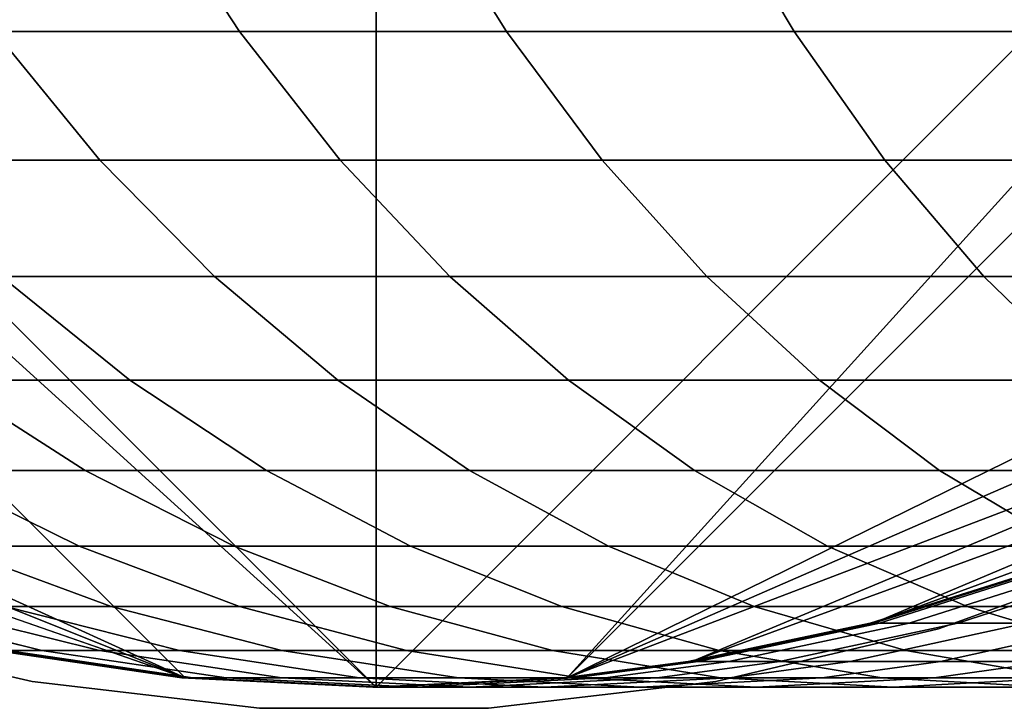
# Model space of a CAD drawing. Extents: x -0.284 to 0.284, y -0.088 to 0.
# Drawn here: x -0.253 to -0.245, y -0.088 to -0.083 of the extents above; entities that cross this region are included whole.
import ezdxf

# ---------------------------------------------------------------- set-up
doc = ezdxf.new("R2010")
doc.units = 0
doc.layers.add('L1_HALTERRING_FARBE2', color=7, linetype='CONTINUOUS')
doc.layers.add('L6_ROHR_FARBE', color=7, linetype='CONTINUOUS')

msp = doc.modelspace()

# ---------------------------------------------------------------- linework, layer by layer
at = {"layer": 'L1_HALTERRING_FARBE2', "color": 253}
for points, invisible_edges in [([(-0.262411, -0.082413, 1.0307), (-0.233801, -0.012, 1.0307), (-0.261118, -0.083783, 1.0307), (-0.262411, -0.082413, 1.0307)], 11), ([(-0.233801, -0.012, 1.0367), (-0.262411, -0.082413, 1.0367), (-0.261118, -0.083783, 1.0367), (-0.233801, -0.012, 1.0367)], 13), ([(-0.261118, -0.083783, 1.0307), (-0.233801, -0.012, 1.0307), (-0.259675, -0.084994, 1.0307), (-0.261118, -0.083783, 1.0307)], 11), ([(-0.233801, -0.012, 1.0367), (-0.261118, -0.083783, 1.0367), (-0.259675, -0.084994, 1.0367), (-0.233801, -0.012, 1.0367)], 13), ([(-0.259675, -0.084994, 1.0307), (-0.233801, -0.012, 1.0307), (-0.258101, -0.08603, 1.0307), (-0.259675, -0.084994, 1.0307)], 11), ([(-0.233801, -0.012, 1.0367), (-0.259675, -0.084994, 1.0367), (-0.258101, -0.08603, 1.0367), (-0.233801, -0.012, 1.0367)], 13), ([(-0.258101, -0.08603, 1.0307), (-0.233801, -0.012, 1.0307), (-0.256417, -0.086875, 1.0307), (-0.258101, -0.08603, 1.0307)], 11), ([(-0.233801, -0.012, 1.0367), (-0.258101, -0.08603, 1.0367), (-0.256417, -0.086875, 1.0367), (-0.233801, -0.012, 1.0367)], 13), ([(-0.256417, -0.086875, 1.0307), (-0.233801, -0.012, 1.0307), (-0.254647, -0.087519, 1.0307), (-0.256417, -0.086875, 1.0307)], 11), ([(-0.233801, -0.012, 1.0367), (-0.256417, -0.086875, 1.0367), (-0.254647, -0.087519, 1.0367), (-0.233801, -0.012, 1.0367)], 13), ([(-0.254647, -0.087519, 1.0307), (-0.233801, -0.012, 1.0307), (-0.252814, -0.087954, 1.0307), (-0.254647, -0.087519, 1.0307)], 11), ([(-0.233801, -0.012, 1.0367), (-0.254647, -0.087519, 1.0367), (-0.252814, -0.087954, 1.0367), (-0.233801, -0.012, 1.0367)], 13), ([(-0.252814, -0.087954, 1.0307), (-0.233801, -0.012, 1.0307), (-0.250943, -0.088173, 1.0307), (-0.252814, -0.087954, 1.0307)], 11), ([(-0.233801, -0.012, 1.0367), (-0.252814, -0.087954, 1.0367), (-0.250943, -0.088173, 1.0367), (-0.233801, -0.012, 1.0367)], 13), ([(-0.250943, -0.088173, 1.0307), (-0.233801, -0.012, 1.0307), (-0.249059, -0.088173, 1.0307), (-0.250943, -0.088173, 1.0307)], 11), ([(-0.233801, -0.012, 1.0367), (-0.250943, -0.088173, 1.0367), (-0.249059, -0.088173, 1.0367), (-0.233801, -0.012, 1.0367)], 13), ([(-0.249059, -0.088173, 1.0307), (-0.233801, -0.012, 1.0307), (-0.247188, -0.087954, 1.0307), (-0.249059, -0.088173, 1.0307)], 11), ([(-0.233801, -0.012, 1.0367), (-0.249059, -0.088173, 1.0367), (-0.247188, -0.087954, 1.0367), (-0.233801, -0.012, 1.0367)], 13), ([(-0.247188, -0.087954, 1.0307), (-0.233801, -0.012, 1.0307), (-0.245355, -0.087519, 1.0307), (-0.247188, -0.087954, 1.0307)], 11), ([(-0.233801, -0.012, 1.0367), (-0.247188, -0.087954, 1.0367), (-0.245355, -0.087519, 1.0367), (-0.233801, -0.012, 1.0367)], 13), ([(-0.245355, -0.087519, 1.0307), (-0.233801, -0.012, 1.0307), (-0.243585, -0.086875, 1.0307), (-0.245355, -0.087519, 1.0307)], 11), ([(-0.233801, -0.012, 1.0367), (-0.245355, -0.087519, 1.0367), (-0.243585, -0.086875, 1.0367), (-0.233801, -0.012, 1.0367)], 13), ([(-0.243585, -0.086875, 1.0307), (-0.245355, -0.087519, 1.0367), (-0.245355, -0.087519, 1.0307), (-0.243585, -0.086875, 1.0307)], 9), ([(-0.245355, -0.087519, 1.0367), (-0.243585, -0.086875, 1.0307), (-0.243585, -0.086875, 1.0367), (-0.245355, -0.087519, 1.0367)], 9), ([(-0.252814, -0.087954, 1.0367), (-0.254647, -0.087519, 1.0307), (-0.252814, -0.087954, 1.0307), (-0.252814, -0.087954, 1.0367)], 9), ([(-0.254647, -0.087519, 1.0307), (-0.252814, -0.087954, 1.0367), (-0.254647, -0.087519, 1.0367), (-0.254647, -0.087519, 1.0307)], 9), ([(-0.245355, -0.087519, 1.0307), (-0.247188, -0.087954, 1.0367), (-0.247188, -0.087954, 1.0307), (-0.245355, -0.087519, 1.0307)], 9), ([(-0.247188, -0.087954, 1.0367), (-0.245355, -0.087519, 1.0307), (-0.245355, -0.087519, 1.0367), (-0.247188, -0.087954, 1.0367)], 9), ([(-0.250943, -0.088173, 1.0367), (-0.252814, -0.087954, 1.0307), (-0.250943, -0.088173, 1.0307), (-0.250943, -0.088173, 1.0367)], 9), ([(-0.252814, -0.087954, 1.0307), (-0.250943, -0.088173, 1.0367), (-0.252814, -0.087954, 1.0367), (-0.252814, -0.087954, 1.0307)], 9), ([(-0.247188, -0.087954, 1.0307), (-0.249059, -0.088173, 1.0367), (-0.249059, -0.088173, 1.0307), (-0.247188, -0.087954, 1.0307)], 9), ([(-0.249059, -0.088173, 1.0367), (-0.247188, -0.087954, 1.0307), (-0.247188, -0.087954, 1.0367), (-0.249059, -0.088173, 1.0367)], 9), ([(-0.249059, -0.088173, 1.0367), (-0.250943, -0.088173, 1.0307), (-0.249059, -0.088173, 1.0307), (-0.249059, -0.088173, 1.0367)], 9), ([(-0.250943, -0.088173, 1.0307), (-0.249059, -0.088173, 1.0367), (-0.250943, -0.088173, 1.0367), (-0.250943, -0.088173, 1.0307)], 9)]:
    msp.add_3dface(points, dxfattribs=dict(at, invisible_edges=invisible_edges))
at = {"layer": 'L6_ROHR_FARBE', "color": 253}
for points, invisible_edges in [([(-0.249982, -0.087998, 1.0307), (-0.265962, -0.072018, 1.0307), (-0.249982, -0.056038, 1.0307), (-0.249982, -0.087998, 1.0307)], 8), ([(-0.234002, -0.072018, 1.0307), (-0.249982, -0.087998, 1.0307), (-0.249982, -0.056038, 1.0307), (-0.234002, -0.072018, 1.0307)], 8), ([(-0.249982, -0.087998, 1.0307), (-0.265886, -0.07359, 1.0307), (-0.265962, -0.072018, 1.0307), (-0.249982, -0.087998, 1.0307)], 8), ([(-0.234002, -0.072018, 1.0307), (-0.24841, -0.087922, 1.0307), (-0.249982, -0.087998, 1.0307), (-0.234002, -0.072018, 1.0307)], 8), ([(-0.234002, -0.072018, 1.0307), (-0.234078, -0.07359, 1.0307), (-0.24841, -0.087922, 1.0307), (-0.234002, -0.072018, 1.0307)], 8), ([(-0.251554, -0.087922, 1.0307), (-0.260936, -0.083665, 1.0307), (-0.265886, -0.07359, 1.0307), (-0.251554, -0.087922, 1.0307)], 8), ([(-0.249982, -0.087998, 1.0307), (-0.251554, -0.087922, 1.0307), (-0.265886, -0.07359, 1.0307), (-0.249982, -0.087998, 1.0307)], 8), ([(-0.234078, -0.07359, 1.0307), (-0.238335, -0.082972, 1.0307), (-0.24841, -0.087922, 1.0307), (-0.234078, -0.07359, 1.0307)], 8), ([(-0.251107, -0.082609, 0.045204), (-0.253902, -0.081463, 0.047675), (-0.253122, -0.082609, 0.048169), (-0.251107, -0.082609, 0.045204)], 9), ([(-0.253902, -0.081463, 0.047675), (-0.251107, -0.082609, 0.045204), (-0.251854, -0.081463, 0.044661), (-0.253902, -0.081463, 0.047675)], 9), ([(-0.251854, -0.081463, 0.044661), (-0.248911, -0.082609, 0.042373), (-0.249622, -0.081463, 0.041784), (-0.251854, -0.081463, 0.044661)], 9), ([(-0.248911, -0.082609, 0.042373), (-0.251854, -0.081463, 0.044661), (-0.251107, -0.082609, 0.045204), (-0.248911, -0.082609, 0.042373)], 9), ([(-0.249622, -0.081463, 0.041784), (-0.246544, -0.082609, 0.039688), (-0.247218, -0.081463, 0.039056), (-0.249622, -0.081463, 0.041784)], 9), ([(-0.246544, -0.082609, 0.039688), (-0.249622, -0.081463, 0.041784), (-0.248911, -0.082609, 0.042373), (-0.246544, -0.082609, 0.039688)], 9), ([(-0.247218, -0.081463, 0.039056), (-0.244013, -0.082609, 0.037157), (-0.244645, -0.081463, 0.036483), (-0.247218, -0.081463, 0.039056)], 9), ([(-0.244013, -0.082609, 0.037157), (-0.247218, -0.081463, 0.039056), (-0.246544, -0.082609, 0.039688), (-0.244013, -0.082609, 0.037157)], 9), ([(-0.25494, -0.082609, 0.051245), (-0.252257, -0.083665, 0.048718), (-0.253122, -0.082609, 0.048169), (-0.25494, -0.082609, 0.051245)], 9), ([(-0.252257, -0.083665, 0.048718), (-0.25494, -0.082609, 0.051245), (-0.254043, -0.083665, 0.051739), (-0.252257, -0.083665, 0.048718)], 9), ([(-0.253122, -0.082609, 0.048169), (-0.250278, -0.083665, 0.045806), (-0.251107, -0.082609, 0.045204), (-0.253122, -0.082609, 0.048169)], 9), ([(-0.250278, -0.083665, 0.045806), (-0.253122, -0.082609, 0.048169), (-0.252257, -0.083665, 0.048718), (-0.250278, -0.083665, 0.045806)], 9), ([(-0.251107, -0.082609, 0.045204), (-0.248122, -0.083665, 0.043025), (-0.248911, -0.082609, 0.042373), (-0.251107, -0.082609, 0.045204)], 9), ([(-0.248122, -0.083665, 0.043025), (-0.251107, -0.082609, 0.045204), (-0.250278, -0.083665, 0.045806), (-0.248122, -0.083665, 0.043025)], 9), ([(-0.248911, -0.082609, 0.042373), (-0.245798, -0.083665, 0.040389), (-0.246544, -0.082609, 0.039688), (-0.248911, -0.082609, 0.042373)], 9), ([(-0.245798, -0.083665, 0.040389), (-0.248911, -0.082609, 0.042373), (-0.248122, -0.083665, 0.043025), (-0.245798, -0.083665, 0.040389)], 9), ([(-0.246544, -0.082609, 0.039688), (-0.243312, -0.083665, 0.037903), (-0.244013, -0.082609, 0.037157), (-0.246544, -0.082609, 0.039688)], 9), ([(-0.243312, -0.083665, 0.037903), (-0.246544, -0.082609, 0.039688), (-0.245798, -0.083665, 0.040389), (-0.243312, -0.083665, 0.037903)], 9), ([(-0.238335, -0.082972, 1.0307), (-0.239391, -0.083996, 1.0307), (-0.24841, -0.087922, 1.0307), (-0.238335, -0.082972, 1.0307)], 8), ([(-0.251554, -0.087922, 1.0307), (-0.259819, -0.084623, 1.0307), (-0.260936, -0.083665, 1.0307), (-0.251554, -0.087922, 1.0307)], 8), ([(-0.254043, -0.083665, 0.051739), (-0.251313, -0.084623, 0.049316), (-0.252257, -0.083665, 0.048718), (-0.254043, -0.083665, 0.051739)], 9), ([(-0.251313, -0.084623, 0.049316), (-0.254043, -0.083665, 0.051739), (-0.253064, -0.084623, 0.052277), (-0.251313, -0.084623, 0.049316)], 9), ([(-0.252257, -0.083665, 0.048718), (-0.249375, -0.084623, 0.046462), (-0.250278, -0.083665, 0.045806), (-0.252257, -0.083665, 0.048718)], 9), ([(-0.249375, -0.084623, 0.046462), (-0.252257, -0.083665, 0.048718), (-0.251313, -0.084623, 0.049316), (-0.249375, -0.084623, 0.046462)], 9), ([(-0.250278, -0.083665, 0.045806), (-0.247261, -0.084623, 0.043737), (-0.248122, -0.083665, 0.043025), (-0.250278, -0.083665, 0.045806)], 9), ([(-0.247261, -0.084623, 0.043737), (-0.250278, -0.083665, 0.045806), (-0.249375, -0.084623, 0.046462), (-0.247261, -0.084623, 0.043737)], 9), ([(-0.248122, -0.083665, 0.043025), (-0.244983, -0.084623, 0.041154), (-0.245798, -0.083665, 0.040389), (-0.248122, -0.083665, 0.043025)], 9), ([(-0.244983, -0.084623, 0.041154), (-0.248122, -0.083665, 0.043025), (-0.247261, -0.084623, 0.043737), (-0.244983, -0.084623, 0.041154)], 9), ([(-0.245798, -0.083665, 0.040389), (-0.242547, -0.084623, 0.038718), (-0.243312, -0.083665, 0.037903), (-0.245798, -0.083665, 0.040389)], 9), ([(-0.242547, -0.084623, 0.038718), (-0.245798, -0.083665, 0.040389), (-0.244983, -0.084623, 0.041154), (-0.242547, -0.084623, 0.038718)], 9), ([(-0.239391, -0.083996, 1.0307), (-0.240537, -0.08492, 1.0307), (-0.24841, -0.087922, 1.0307), (-0.239391, -0.083996, 1.0307)], 8), ([(-0.251554, -0.087922, 1.0307), (-0.258615, -0.085476, 1.0307), (-0.259819, -0.084623, 1.0307), (-0.251554, -0.087922, 1.0307)], 8), ([(-0.254625, -0.084623, 0.05534), (-0.252009, -0.085476, 0.052857), (-0.253064, -0.084623, 0.052277), (-0.254625, -0.084623, 0.05534)], 9), ([(-0.252009, -0.085476, 0.052857), (-0.254625, -0.084623, 0.05534), (-0.253536, -0.085476, 0.055852), (-0.252009, -0.085476, 0.052857)], 9), ([(-0.253064, -0.084623, 0.052277), (-0.250297, -0.085476, 0.049961), (-0.251313, -0.084623, 0.049316), (-0.253064, -0.084623, 0.052277)], 9), ([(-0.250297, -0.085476, 0.049961), (-0.253064, -0.084623, 0.052277), (-0.252009, -0.085476, 0.052857), (-0.250297, -0.085476, 0.049961)], 9), ([(-0.251313, -0.084623, 0.049316), (-0.248401, -0.085476, 0.047169), (-0.249375, -0.084623, 0.046462), (-0.251313, -0.084623, 0.049316)], 9), ([(-0.248401, -0.085476, 0.047169), (-0.251313, -0.084623, 0.049316), (-0.250297, -0.085476, 0.049961), (-0.248401, -0.085476, 0.047169)], 9), ([(-0.249375, -0.084623, 0.046462), (-0.246334, -0.085476, 0.044505), (-0.247261, -0.084623, 0.043737), (-0.249375, -0.084623, 0.046462)], 9), ([(-0.246334, -0.085476, 0.044505), (-0.249375, -0.084623, 0.046462), (-0.248401, -0.085476, 0.047169), (-0.246334, -0.085476, 0.044505)], 9), ([(-0.247261, -0.084623, 0.043737), (-0.244106, -0.085476, 0.041978), (-0.244983, -0.084623, 0.041154), (-0.247261, -0.084623, 0.043737)], 9), ([(-0.244106, -0.085476, 0.041978), (-0.247261, -0.084623, 0.043737), (-0.246334, -0.085476, 0.044505), (-0.244106, -0.085476, 0.041978)], 9), ([(-0.244983, -0.084623, 0.041154), (-0.241723, -0.085476, 0.039595), (-0.242547, -0.084623, 0.038718), (-0.244983, -0.084623, 0.041154)], 9), ([(-0.241723, -0.085476, 0.039595), (-0.244983, -0.084623, 0.041154), (-0.244106, -0.085476, 0.041978), (-0.241723, -0.085476, 0.039595)], 9), ([(-0.240537, -0.08492, 1.0307), (-0.247386, -0.087789, 1.0307), (-0.24841, -0.087922, 1.0307), (-0.240537, -0.08492, 1.0307)], 8), ([(-0.240537, -0.08492, 1.0307), (-0.241768, -0.085736, 1.0307), (-0.247386, -0.087789, 1.0307), (-0.240537, -0.08492, 1.0307)], 8), ([(-0.251554, -0.087922, 1.0307), (-0.253082, -0.087699, 1.0307), (-0.258615, -0.085476, 1.0307), (-0.251554, -0.087922, 1.0307)], 8), ([(-0.254879, -0.085476, 0.058953), (-0.252376, -0.086218, 0.056399), (-0.253536, -0.085476, 0.055852), (-0.254879, -0.085476, 0.058953)], 9), ([(-0.252376, -0.086218, 0.056399), (-0.254879, -0.085476, 0.058953), (-0.253687, -0.086218, 0.059425), (-0.252376, -0.086218, 0.056399)], 9), ([(-0.253536, -0.085476, 0.055852), (-0.250886, -0.086218, 0.053474), (-0.252009, -0.085476, 0.052857), (-0.253536, -0.085476, 0.055852)], 9), ([(-0.250886, -0.086218, 0.053474), (-0.253536, -0.085476, 0.055852), (-0.252376, -0.086218, 0.056399), (-0.250886, -0.086218, 0.053474)], 9), ([(-0.252009, -0.085476, 0.052857), (-0.249215, -0.086218, 0.050648), (-0.250297, -0.085476, 0.049961), (-0.252009, -0.085476, 0.052857)], 9), ([(-0.249215, -0.086218, 0.050648), (-0.252009, -0.085476, 0.052857), (-0.250886, -0.086218, 0.053474), (-0.249215, -0.086218, 0.050648)], 9), ([(-0.250297, -0.085476, 0.049961), (-0.247364, -0.086218, 0.047923), (-0.248401, -0.085476, 0.047169), (-0.250297, -0.085476, 0.049961)], 9), ([(-0.247364, -0.086218, 0.047923), (-0.250297, -0.085476, 0.049961), (-0.249215, -0.086218, 0.050648), (-0.247364, -0.086218, 0.047923)], 9), ([(-0.248401, -0.085476, 0.047169), (-0.245346, -0.086218, 0.045322), (-0.246334, -0.085476, 0.044505), (-0.248401, -0.085476, 0.047169)], 9), ([(-0.245346, -0.086218, 0.045322), (-0.248401, -0.085476, 0.047169), (-0.247364, -0.086218, 0.047923), (-0.245346, -0.086218, 0.045322)], 9), ([(-0.246334, -0.085476, 0.044505), (-0.243171, -0.086218, 0.042855), (-0.244106, -0.085476, 0.041978), (-0.246334, -0.085476, 0.044505)], 9), ([(-0.243171, -0.086218, 0.042855), (-0.246334, -0.085476, 0.044505), (-0.245346, -0.086218, 0.045322), (-0.243171, -0.086218, 0.042855)], 9), ([(-0.241768, -0.085736, 1.0307), (-0.245891, -0.087472, 1.0307), (-0.247386, -0.087789, 1.0307), (-0.241768, -0.085736, 1.0307)], 8), ([(-0.241768, -0.085736, 1.0307), (-0.243075, -0.086438, 1.0307), (-0.245891, -0.087472, 1.0307), (-0.241768, -0.085736, 1.0307)], 8), ([(-0.254801, -0.086218, 0.062522), (-0.252427, -0.08684, 0.059923), (-0.253687, -0.086218, 0.059425), (-0.254801, -0.086218, 0.062522)], 9), ([(-0.252427, -0.08684, 0.059923), (-0.254801, -0.086218, 0.062522), (-0.253513, -0.08684, 0.06294), (-0.252427, -0.08684, 0.059923)], 9), ([(-0.253687, -0.086218, 0.059425), (-0.251151, -0.08684, 0.056976), (-0.252376, -0.086218, 0.056399), (-0.253687, -0.086218, 0.059425)], 9), ([(-0.251151, -0.08684, 0.056976), (-0.253687, -0.086218, 0.059425), (-0.252427, -0.08684, 0.059923), (-0.251151, -0.08684, 0.056976)], 9), ([(-0.252376, -0.086218, 0.056399), (-0.249699, -0.08684, 0.054127), (-0.250886, -0.086218, 0.053474), (-0.252376, -0.086218, 0.056399)], 9), ([(-0.249699, -0.08684, 0.054127), (-0.252376, -0.086218, 0.056399), (-0.251151, -0.08684, 0.056976), (-0.249699, -0.08684, 0.054127)], 9), ([(-0.250886, -0.086218, 0.053474), (-0.248071, -0.08684, 0.051373), (-0.249215, -0.086218, 0.050648), (-0.250886, -0.086218, 0.053474)], 9), ([(-0.248071, -0.08684, 0.051373), (-0.250886, -0.086218, 0.053474), (-0.249699, -0.08684, 0.054127), (-0.248071, -0.08684, 0.051373)], 9), ([(-0.249215, -0.086218, 0.050648), (-0.246268, -0.08684, 0.048719), (-0.247364, -0.086218, 0.047923), (-0.249215, -0.086218, 0.050648)], 9), ([(-0.246268, -0.08684, 0.048719), (-0.249215, -0.086218, 0.050648), (-0.248071, -0.08684, 0.051373), (-0.246268, -0.08684, 0.048719)], 9), ([(-0.247364, -0.086218, 0.047923), (-0.244302, -0.08684, 0.046185), (-0.245346, -0.086218, 0.045322), (-0.247364, -0.086218, 0.047923)], 9), ([(-0.244302, -0.08684, 0.046185), (-0.247364, -0.086218, 0.047923), (-0.246268, -0.08684, 0.048719), (-0.244302, -0.08684, 0.046185)], 9), ([(-0.245346, -0.086218, 0.045322), (-0.242184, -0.08684, 0.043783), (-0.243171, -0.086218, 0.042855), (-0.245346, -0.086218, 0.045322)], 9), ([(-0.242184, -0.08684, 0.043783), (-0.245346, -0.086218, 0.045322), (-0.244302, -0.08684, 0.046185), (-0.242184, -0.08684, 0.043783)], 9), ([(-0.243075, -0.086438, 1.0307), (-0.244451, -0.087019, 1.0307), (-0.245891, -0.087472, 1.0307), (-0.243075, -0.086438, 1.0307)], 8), ([(-0.254405, -0.08684, 0.066012), (-0.252163, -0.087336, 0.063378), (-0.253513, -0.08684, 0.06294), (-0.254405, -0.08684, 0.066012)], 9), ([(-0.252163, -0.087336, 0.063378), (-0.254405, -0.08684, 0.066012), (-0.253031, -0.087336, 0.066365), (-0.252163, -0.087336, 0.063378)], 9), ([(-0.253513, -0.08684, 0.06294), (-0.251108, -0.087336, 0.060446), (-0.252427, -0.08684, 0.059923), (-0.253513, -0.08684, 0.06294)], 9), ([(-0.251108, -0.087336, 0.060446), (-0.253513, -0.08684, 0.06294), (-0.252163, -0.087336, 0.063378), (-0.251108, -0.087336, 0.060446)], 9), ([(-0.252427, -0.08684, 0.059923), (-0.249867, -0.087336, 0.05758), (-0.251151, -0.08684, 0.056976), (-0.252427, -0.08684, 0.059923)], 9), ([(-0.249867, -0.087336, 0.05758), (-0.252427, -0.08684, 0.059923), (-0.251108, -0.087336, 0.060446), (-0.249867, -0.087336, 0.05758)], 9), ([(-0.251151, -0.08684, 0.056976), (-0.248455, -0.087336, 0.054811), (-0.249699, -0.08684, 0.054127), (-0.251151, -0.08684, 0.056976)], 9), ([(-0.248455, -0.087336, 0.054811), (-0.251151, -0.08684, 0.056976), (-0.249867, -0.087336, 0.05758), (-0.248455, -0.087336, 0.054811)], 9), ([(-0.249699, -0.08684, 0.054127), (-0.246872, -0.087336, 0.052133), (-0.248071, -0.08684, 0.051373), (-0.249699, -0.08684, 0.054127)], 9), ([(-0.246872, -0.087336, 0.052133), (-0.249699, -0.08684, 0.054127), (-0.248455, -0.087336, 0.054811), (-0.246872, -0.087336, 0.052133)], 9), ([(-0.248071, -0.08684, 0.051373), (-0.24512, -0.087336, 0.049553), (-0.246268, -0.08684, 0.048719), (-0.248071, -0.08684, 0.051373)], 9), ([(-0.24512, -0.087336, 0.049553), (-0.248071, -0.08684, 0.051373), (-0.246872, -0.087336, 0.052133), (-0.24512, -0.087336, 0.049553)], 9), ([(-0.246268, -0.08684, 0.048719), (-0.243209, -0.087336, 0.04709), (-0.244302, -0.08684, 0.046185), (-0.246268, -0.08684, 0.048719)], 9), ([(-0.243209, -0.087336, 0.04709), (-0.246268, -0.08684, 0.048719), (-0.24512, -0.087336, 0.049553), (-0.243209, -0.087336, 0.04709)], 9), ([(-0.245919, -0.087472, 0.078514), (-0.244403, -0.087019, 0.07622), (-0.24584, -0.087472, 0.07613), (-0.245919, -0.087472, 0.078514)], 9), ([(-0.244403, -0.087019, 0.07622), (-0.245919, -0.087472, 0.078514), (-0.24448, -0.087019, 0.078536), (-0.244403, -0.087019, 0.07622)], 9), ([(-0.245891, -0.087472, 1.0307), (-0.24448, -0.087019, 0.078536), (-0.245919, -0.087472, 0.078514), (-0.245891, -0.087472, 1.0307)], 9), ([(-0.24448, -0.087019, 0.078536), (-0.245891, -0.087472, 1.0307), (-0.244451, -0.087019, 1.0307), (-0.24448, -0.087019, 0.078536)], 9), ([(-0.24584, -0.087472, 0.07613), (-0.24417, -0.087019, 0.073752), (-0.245598, -0.087472, 0.073571), (-0.24584, -0.087472, 0.07613)], 9), ([(-0.24417, -0.087019, 0.073752), (-0.24584, -0.087472, 0.07613), (-0.244403, -0.087019, 0.07622), (-0.24417, -0.087019, 0.073752)], 9), ([(-0.245598, -0.087472, 0.073571), (-0.243782, -0.087019, 0.071302), (-0.245196, -0.087472, 0.071033), (-0.245598, -0.087472, 0.073571)], 9), ([(-0.243782, -0.087019, 0.071302), (-0.245598, -0.087472, 0.073571), (-0.24417, -0.087019, 0.073752), (-0.243782, -0.087019, 0.071302)], 9), ([(-0.245196, -0.087472, 0.071033), (-0.24324, -0.087019, 0.06888), (-0.244635, -0.087472, 0.068522), (-0.245196, -0.087472, 0.071033)], 9), ([(-0.24324, -0.087019, 0.06888), (-0.245196, -0.087472, 0.071033), (-0.243782, -0.087019, 0.071302), (-0.24324, -0.087019, 0.06888)], 9), ([(-0.254491, -0.087336, 0.075585), (-0.252732, -0.087699, 0.07267), (-0.254198, -0.087336, 0.072485), (-0.254491, -0.087336, 0.075585)], 9), ([(-0.252732, -0.087699, 0.07267), (-0.254491, -0.087336, 0.075585), (-0.253017, -0.087699, 0.075678), (-0.252732, -0.087699, 0.07267)], 9), ([(-0.254198, -0.087336, 0.072485), (-0.25226, -0.087699, 0.069686), (-0.253711, -0.087336, 0.069409), (-0.254198, -0.087336, 0.072485)], 9), ([(-0.25226, -0.087699, 0.069686), (-0.254198, -0.087336, 0.072485), (-0.252732, -0.087699, 0.07267), (-0.25226, -0.087699, 0.069686)], 9), ([(-0.253711, -0.087336, 0.069409), (-0.2516, -0.087699, 0.066732), (-0.253031, -0.087336, 0.066365), (-0.253711, -0.087336, 0.069409)], 9), ([(-0.2516, -0.087699, 0.066732), (-0.253711, -0.087336, 0.069409), (-0.25226, -0.087699, 0.069686), (-0.2516, -0.087699, 0.066732)], 9), ([(-0.253031, -0.087336, 0.066365), (-0.250758, -0.087699, 0.063835), (-0.252163, -0.087336, 0.063378), (-0.253031, -0.087336, 0.066365)], 9), ([(-0.250758, -0.087699, 0.063835), (-0.253031, -0.087336, 0.066365), (-0.2516, -0.087699, 0.066732), (-0.250758, -0.087699, 0.063835)], 9), ([(-0.252163, -0.087336, 0.063378), (-0.249734, -0.087699, 0.06099), (-0.251108, -0.087336, 0.060446), (-0.252163, -0.087336, 0.063378)], 9), ([(-0.249734, -0.087699, 0.06099), (-0.252163, -0.087336, 0.063378), (-0.250758, -0.087699, 0.063835), (-0.249734, -0.087699, 0.06099)], 9), ([(-0.251108, -0.087336, 0.060446), (-0.248531, -0.087699, 0.05821), (-0.249867, -0.087336, 0.05758), (-0.251108, -0.087336, 0.060446)], 9), ([(-0.248531, -0.087699, 0.05821), (-0.251108, -0.087336, 0.060446), (-0.249734, -0.087699, 0.06099), (-0.248531, -0.087699, 0.05821)], 9), ([(-0.249867, -0.087336, 0.05758), (-0.24716, -0.087699, 0.055522), (-0.248455, -0.087336, 0.054811), (-0.249867, -0.087336, 0.05758)], 9), ([(-0.24716, -0.087699, 0.055522), (-0.249867, -0.087336, 0.05758), (-0.248531, -0.087699, 0.05821), (-0.24716, -0.087699, 0.055522)], 9), ([(-0.248455, -0.087336, 0.054811), (-0.245625, -0.087699, 0.052925), (-0.246872, -0.087336, 0.052133), (-0.248455, -0.087336, 0.054811)], 9), ([(-0.245625, -0.087699, 0.052925), (-0.248455, -0.087336, 0.054811), (-0.24716, -0.087699, 0.055522), (-0.245625, -0.087699, 0.052925)], 9), ([(-0.246872, -0.087336, 0.052133), (-0.243924, -0.087699, 0.050421), (-0.24512, -0.087336, 0.049553), (-0.246872, -0.087336, 0.052133)], 9), ([(-0.243924, -0.087699, 0.050421), (-0.246872, -0.087336, 0.052133), (-0.245625, -0.087699, 0.052925), (-0.243924, -0.087699, 0.050421)], 9), ([(-0.24512, -0.087336, 0.049553), (-0.242071, -0.087699, 0.048032), (-0.243209, -0.087336, 0.04709), (-0.24512, -0.087336, 0.049553)], 9), ([(-0.242071, -0.087699, 0.048032), (-0.24512, -0.087336, 0.049553), (-0.243924, -0.087699, 0.050421), (-0.242071, -0.087699, 0.048032)], 9), ([(-0.247414, -0.087789, 0.078491), (-0.24584, -0.087472, 0.07613), (-0.247332, -0.087789, 0.076036), (-0.247414, -0.087789, 0.078491)], 9), ([(-0.24584, -0.087472, 0.07613), (-0.247414, -0.087789, 0.078491), (-0.245919, -0.087472, 0.078514), (-0.24584, -0.087472, 0.07613)], 9), ([(-0.247386, -0.087789, 1.0307), (-0.245919, -0.087472, 0.078514), (-0.247414, -0.087789, 0.078491), (-0.247386, -0.087789, 1.0307)], 9), ([(-0.245919, -0.087472, 0.078514), (-0.247386, -0.087789, 1.0307), (-0.245891, -0.087472, 1.0307), (-0.245919, -0.087472, 0.078514)], 9), ([(-0.247332, -0.087789, 0.076036), (-0.245598, -0.087472, 0.073571), (-0.247081, -0.087789, 0.073384), (-0.247332, -0.087789, 0.076036)], 9), ([(-0.245598, -0.087472, 0.073571), (-0.247332, -0.087789, 0.076036), (-0.24584, -0.087472, 0.07613), (-0.245598, -0.087472, 0.073571)], 9), ([(-0.247081, -0.087789, 0.073384), (-0.245196, -0.087472, 0.071033), (-0.246665, -0.087789, 0.070753), (-0.247081, -0.087789, 0.073384)], 9), ([(-0.245196, -0.087472, 0.071033), (-0.247081, -0.087789, 0.073384), (-0.245598, -0.087472, 0.073571), (-0.245196, -0.087472, 0.071033)], 9), ([(-0.246665, -0.087789, 0.070753), (-0.244635, -0.087472, 0.068522), (-0.246083, -0.087789, 0.06815), (-0.246665, -0.087789, 0.070753)], 9), ([(-0.244635, -0.087472, 0.068522), (-0.246665, -0.087789, 0.070753), (-0.245196, -0.087472, 0.071033), (-0.244635, -0.087472, 0.068522)], 9), ([(-0.246083, -0.087789, 0.06815), (-0.243918, -0.087472, 0.066056), (-0.24534, -0.087789, 0.065594), (-0.246083, -0.087789, 0.06815)], 9), ([(-0.243918, -0.087472, 0.066056), (-0.246083, -0.087789, 0.06815), (-0.244635, -0.087472, 0.068522), (-0.243918, -0.087472, 0.066056)], 9), ([(-0.24534, -0.087789, 0.065594), (-0.243048, -0.087472, 0.063637), (-0.244438, -0.087789, 0.063086), (-0.24534, -0.087789, 0.065594)], 9), ([(-0.243048, -0.087472, 0.063637), (-0.24534, -0.087789, 0.065594), (-0.243918, -0.087472, 0.066056), (-0.243048, -0.087472, 0.063637)], 9), ([(-0.253109, -0.087699, 0.078402), (-0.251492, -0.087922, 0.075774), (-0.253017, -0.087699, 0.075678), (-0.253109, -0.087699, 0.078402)], 9), ([(-0.251492, -0.087922, 0.075774), (-0.253109, -0.087699, 0.078402), (-0.251581, -0.087922, 0.078425), (-0.251492, -0.087922, 0.075774)], 9), ([(-0.253082, -0.087699, 1.0307), (-0.251581, -0.087922, 0.078425), (-0.253109, -0.087699, 0.078402), (-0.253082, -0.087699, 1.0307)], 9), ([(-0.251581, -0.087922, 0.078425), (-0.253082, -0.087699, 1.0307), (-0.251554, -0.087922, 1.0307), (-0.251581, -0.087922, 0.078425)], 9), ([(-0.253017, -0.087699, 0.075678), (-0.251216, -0.087922, 0.072862), (-0.252732, -0.087699, 0.07267), (-0.253017, -0.087699, 0.075678)], 9), ([(-0.251216, -0.087922, 0.072862), (-0.253017, -0.087699, 0.075678), (-0.251492, -0.087922, 0.075774), (-0.251216, -0.087922, 0.072862)], 9), ([(-0.252732, -0.087699, 0.07267), (-0.250759, -0.087922, 0.069972), (-0.25226, -0.087699, 0.069686), (-0.252732, -0.087699, 0.07267)], 9), ([(-0.250759, -0.087922, 0.069972), (-0.252732, -0.087699, 0.07267), (-0.251216, -0.087922, 0.072862), (-0.250759, -0.087922, 0.069972)], 9), ([(-0.25226, -0.087699, 0.069686), (-0.25012, -0.087922, 0.067113), (-0.2516, -0.087699, 0.066732), (-0.25226, -0.087699, 0.069686)], 9), ([(-0.25012, -0.087922, 0.067113), (-0.25226, -0.087699, 0.069686), (-0.250759, -0.087922, 0.069972), (-0.25012, -0.087922, 0.067113)], 9), ([(-0.2516, -0.087699, 0.066732), (-0.249304, -0.087922, 0.064307), (-0.250758, -0.087699, 0.063835), (-0.2516, -0.087699, 0.066732)], 9), ([(-0.249304, -0.087922, 0.064307), (-0.2516, -0.087699, 0.066732), (-0.25012, -0.087922, 0.067113), (-0.249304, -0.087922, 0.064307)], 9), ([(-0.250758, -0.087699, 0.063835), (-0.248313, -0.087922, 0.061552), (-0.249734, -0.087699, 0.06099), (-0.250758, -0.087699, 0.063835)], 9), ([(-0.248313, -0.087922, 0.061552), (-0.250758, -0.087699, 0.063835), (-0.249304, -0.087922, 0.064307), (-0.248313, -0.087922, 0.061552)], 9), ([(-0.249734, -0.087699, 0.06099), (-0.247148, -0.087922, 0.058861), (-0.248531, -0.087699, 0.05821), (-0.249734, -0.087699, 0.06099)], 9), ([(-0.247148, -0.087922, 0.058861), (-0.249734, -0.087699, 0.06099), (-0.248313, -0.087922, 0.061552), (-0.247148, -0.087922, 0.058861)], 9), ([(-0.248531, -0.087699, 0.05821), (-0.245821, -0.087922, 0.056259), (-0.24716, -0.087699, 0.055522), (-0.248531, -0.087699, 0.05821)], 9), ([(-0.245821, -0.087922, 0.056259), (-0.248531, -0.087699, 0.05821), (-0.247148, -0.087922, 0.058861), (-0.245821, -0.087922, 0.056259)], 9), ([(-0.24716, -0.087699, 0.055522), (-0.244334, -0.087922, 0.053743), (-0.245625, -0.087699, 0.052925), (-0.24716, -0.087699, 0.055522)], 9), ([(-0.244334, -0.087922, 0.053743), (-0.24716, -0.087699, 0.055522), (-0.245821, -0.087922, 0.056259), (-0.244334, -0.087922, 0.053743)], 9), ([(-0.245625, -0.087699, 0.052925), (-0.242688, -0.087922, 0.05132), (-0.243924, -0.087699, 0.050421), (-0.245625, -0.087699, 0.052925)], 9), ([(-0.242688, -0.087922, 0.05132), (-0.245625, -0.087699, 0.052925), (-0.244334, -0.087922, 0.053743), (-0.242688, -0.087922, 0.05132)], 9), ([(-0.248438, -0.087922, 0.078475), (-0.247332, -0.087789, 0.076036), (-0.248354, -0.087922, 0.075971), (-0.248438, -0.087922, 0.078475)], 9), ([(-0.247332, -0.087789, 0.076036), (-0.248438, -0.087922, 0.078475), (-0.247414, -0.087789, 0.078491), (-0.247332, -0.087789, 0.076036)], 9), ([(-0.24841, -0.087922, 1.0307), (-0.247414, -0.087789, 0.078491), (-0.248438, -0.087922, 0.078475), (-0.24841, -0.087922, 1.0307)], 9), ([(-0.247414, -0.087789, 0.078491), (-0.24841, -0.087922, 1.0307), (-0.247386, -0.087789, 1.0307), (-0.247414, -0.087789, 0.078491)], 9), ([(-0.248354, -0.087922, 0.075971), (-0.247081, -0.087789, 0.073384), (-0.248097, -0.087922, 0.073256), (-0.248354, -0.087922, 0.075971)], 9), ([(-0.247081, -0.087789, 0.073384), (-0.248354, -0.087922, 0.075971), (-0.247332, -0.087789, 0.076036), (-0.247081, -0.087789, 0.073384)], 9), ([(-0.248097, -0.087922, 0.073256), (-0.246665, -0.087789, 0.070753), (-0.24767, -0.087922, 0.070561), (-0.248097, -0.087922, 0.073256)], 9), ([(-0.246665, -0.087789, 0.070753), (-0.248097, -0.087922, 0.073256), (-0.247081, -0.087789, 0.073384), (-0.246665, -0.087789, 0.070753)], 9), ([(-0.24767, -0.087922, 0.070561), (-0.246083, -0.087789, 0.06815), (-0.247074, -0.087922, 0.067895), (-0.24767, -0.087922, 0.070561)], 9), ([(-0.246083, -0.087789, 0.06815), (-0.24767, -0.087922, 0.070561), (-0.246665, -0.087789, 0.070753), (-0.246083, -0.087789, 0.06815)], 9), ([(-0.247074, -0.087922, 0.067895), (-0.24534, -0.087789, 0.065594), (-0.246314, -0.087922, 0.065278), (-0.247074, -0.087922, 0.067895)], 9), ([(-0.24534, -0.087789, 0.065594), (-0.247074, -0.087922, 0.067895), (-0.246083, -0.087789, 0.06815), (-0.24534, -0.087789, 0.065594)], 9), ([(-0.246314, -0.087922, 0.065278), (-0.244438, -0.087789, 0.063086), (-0.24539, -0.087922, 0.062709), (-0.246314, -0.087922, 0.065278)], 9), ([(-0.244438, -0.087789, 0.063086), (-0.246314, -0.087922, 0.065278), (-0.24534, -0.087789, 0.065594), (-0.244438, -0.087789, 0.063086)], 9), ([(-0.24539, -0.087922, 0.062709), (-0.243377, -0.087789, 0.060637), (-0.244304, -0.087922, 0.0602), (-0.24539, -0.087922, 0.062709)], 9), ([(-0.243377, -0.087789, 0.060637), (-0.24539, -0.087922, 0.062709), (-0.244438, -0.087789, 0.063086), (-0.243377, -0.087789, 0.060637)], 9), ([(-0.251581, -0.087922, 0.078425), (-0.249923, -0.087998, 0.075872), (-0.251492, -0.087922, 0.075774), (-0.251581, -0.087922, 0.078425)], 9), ([(-0.249923, -0.087998, 0.075872), (-0.251581, -0.087922, 0.078425), (-0.25001, -0.087998, 0.07845), (-0.249923, -0.087998, 0.075872)], 9), ([(-0.251554, -0.087922, 1.0307), (-0.25001, -0.087998, 0.07845), (-0.251581, -0.087922, 0.078425), (-0.251554, -0.087922, 1.0307)], 9), ([(-0.25001, -0.087998, 0.07845), (-0.251554, -0.087922, 1.0307), (-0.249982, -0.087998, 1.0307), (-0.25001, -0.087998, 0.07845)], 9), ([(-0.251492, -0.087922, 0.075774), (-0.249656, -0.087998, 0.073059), (-0.251216, -0.087922, 0.072862), (-0.251492, -0.087922, 0.075774)], 9), ([(-0.249656, -0.087998, 0.073059), (-0.251492, -0.087922, 0.075774), (-0.249923, -0.087998, 0.075872), (-0.249656, -0.087998, 0.073059)], 9), ([(-0.251216, -0.087922, 0.072862), (-0.249215, -0.087998, 0.070266), (-0.250759, -0.087922, 0.069972), (-0.251216, -0.087922, 0.072862)], 9), ([(-0.249215, -0.087998, 0.070266), (-0.251216, -0.087922, 0.072862), (-0.249656, -0.087998, 0.073059), (-0.249215, -0.087998, 0.070266)], 9), ([(-0.250759, -0.087922, 0.069972), (-0.248597, -0.087998, 0.067504), (-0.25012, -0.087922, 0.067113), (-0.250759, -0.087922, 0.069972)], 9), ([(-0.248597, -0.087998, 0.067504), (-0.250759, -0.087922, 0.069972), (-0.249215, -0.087998, 0.070266), (-0.248597, -0.087998, 0.067504)], 9), ([(-0.25012, -0.087922, 0.067113), (-0.247809, -0.087998, 0.064792), (-0.249304, -0.087922, 0.064307), (-0.25012, -0.087922, 0.067113)], 9), ([(-0.247809, -0.087998, 0.064792), (-0.25012, -0.087922, 0.067113), (-0.248597, -0.087998, 0.067504), (-0.247809, -0.087998, 0.064792)], 9), ([(-0.25001, -0.087998, 0.07845), (-0.248354, -0.087922, 0.075971), (-0.249923, -0.087998, 0.075872), (-0.25001, -0.087998, 0.07845)], 9), ([(-0.248354, -0.087922, 0.075971), (-0.25001, -0.087998, 0.07845), (-0.248438, -0.087922, 0.078475), (-0.248354, -0.087922, 0.075971)], 9), ([(-0.249982, -0.087998, 1.0307), (-0.248438, -0.087922, 0.078475), (-0.25001, -0.087998, 0.07845), (-0.249982, -0.087998, 1.0307)], 9), ([(-0.248438, -0.087922, 0.078475), (-0.249982, -0.087998, 1.0307), (-0.24841, -0.087922, 1.0307), (-0.248438, -0.087922, 0.078475)], 9), ([(-0.249923, -0.087998, 0.075872), (-0.248097, -0.087922, 0.073256), (-0.249656, -0.087998, 0.073059), (-0.249923, -0.087998, 0.075872)], 9), ([(-0.248097, -0.087922, 0.073256), (-0.249923, -0.087998, 0.075872), (-0.248354, -0.087922, 0.075971), (-0.248097, -0.087922, 0.073256)], 9), ([(-0.249656, -0.087998, 0.073059), (-0.24767, -0.087922, 0.070561), (-0.249215, -0.087998, 0.070266), (-0.249656, -0.087998, 0.073059)], 9), ([(-0.24767, -0.087922, 0.070561), (-0.249656, -0.087998, 0.073059), (-0.248097, -0.087922, 0.073256), (-0.24767, -0.087922, 0.070561)], 9), ([(-0.249304, -0.087922, 0.064307), (-0.246852, -0.087998, 0.062131), (-0.248313, -0.087922, 0.061552), (-0.249304, -0.087922, 0.064307)], 9), ([(-0.246852, -0.087998, 0.062131), (-0.249304, -0.087922, 0.064307), (-0.247809, -0.087998, 0.064792), (-0.246852, -0.087998, 0.062131)], 9), ([(-0.249215, -0.087998, 0.070266), (-0.247074, -0.087922, 0.067895), (-0.248597, -0.087998, 0.067504), (-0.249215, -0.087998, 0.070266)], 9), ([(-0.247074, -0.087922, 0.067895), (-0.249215, -0.087998, 0.070266), (-0.24767, -0.087922, 0.070561), (-0.247074, -0.087922, 0.067895)], 9), ([(-0.248597, -0.087998, 0.067504), (-0.246314, -0.087922, 0.065278), (-0.247809, -0.087998, 0.064792), (-0.248597, -0.087998, 0.067504)], 9), ([(-0.246314, -0.087922, 0.065278), (-0.248597, -0.087998, 0.067504), (-0.247074, -0.087922, 0.067895), (-0.246314, -0.087922, 0.065278)], 9), ([(-0.248313, -0.087922, 0.061552), (-0.245726, -0.087998, 0.059531), (-0.247148, -0.087922, 0.058861), (-0.248313, -0.087922, 0.061552)], 9), ([(-0.245726, -0.087998, 0.059531), (-0.248313, -0.087922, 0.061552), (-0.246852, -0.087998, 0.062131), (-0.245726, -0.087998, 0.059531)], 9), ([(-0.247809, -0.087998, 0.064792), (-0.24539, -0.087922, 0.062709), (-0.246852, -0.087998, 0.062131), (-0.247809, -0.087998, 0.064792)], 9), ([(-0.24539, -0.087922, 0.062709), (-0.247809, -0.087998, 0.064792), (-0.246314, -0.087922, 0.065278), (-0.24539, -0.087922, 0.062709)], 9), ([(-0.247148, -0.087922, 0.058861), (-0.244444, -0.087998, 0.057016), (-0.245821, -0.087922, 0.056259), (-0.247148, -0.087922, 0.058861)], 9), ([(-0.244444, -0.087998, 0.057016), (-0.247148, -0.087922, 0.058861), (-0.245726, -0.087998, 0.059531), (-0.244444, -0.087998, 0.057016)], 9), ([(-0.246852, -0.087998, 0.062131), (-0.244304, -0.087922, 0.0602), (-0.245726, -0.087998, 0.059531), (-0.246852, -0.087998, 0.062131)], 9), ([(-0.244304, -0.087922, 0.0602), (-0.246852, -0.087998, 0.062131), (-0.24539, -0.087922, 0.062709), (-0.244304, -0.087922, 0.0602)], 9), ([(-0.245821, -0.087922, 0.056259), (-0.243007, -0.087998, 0.054585), (-0.244334, -0.087922, 0.053743), (-0.245821, -0.087922, 0.056259)], 9), ([(-0.243007, -0.087998, 0.054585), (-0.245821, -0.087922, 0.056259), (-0.244444, -0.087998, 0.057016), (-0.243007, -0.087998, 0.054585)], 9), ([(-0.245726, -0.087998, 0.059531), (-0.243066, -0.087922, 0.057773), (-0.244444, -0.087998, 0.057016), (-0.245726, -0.087998, 0.059531)], 9), ([(-0.243066, -0.087922, 0.057773), (-0.245726, -0.087998, 0.059531), (-0.244304, -0.087922, 0.0602), (-0.243066, -0.087922, 0.057773)], 9)]:
    msp.add_3dface(points, dxfattribs=dict(at, invisible_edges=invisible_edges))

doc.saveas('drawing.dxf')
